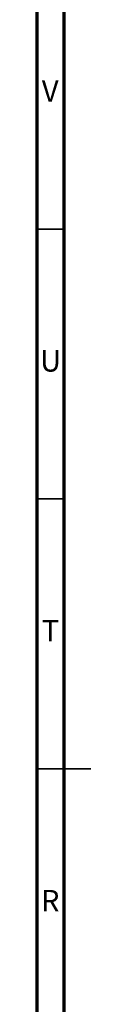
# Model space of a CAD drawing. Units: millimetres. Extents: x 4 to 1496, y 5 to 1495.
# Drawn here: x 5 to 15, y 706 to 889 of the extents above; entities that cross this region are included whole.
import ezdxf

# ---------------------------------------------------------------- set-up
doc = ezdxf.new("R2010")
doc.units = ezdxf.units.MM
doc.styles.add('SLDTEXTSTYLE0', font='TXT', dxfattribs={"width": 0.75})

msp = doc.modelspace()

# ---------------------------------------------------------------- linework, layer by layer
at = {"color": 7, "linetype": 'Continuous', "lineweight": 70}
for p, q in [((5, 5), (5, 1495)), ((10, 10), (10, 1490))]:
    msp.add_line(p, q, dxfattribs=at)
at = {"color": 7, "linetype": 'Continuous', "lineweight": 35}
for p, q in [((10, 850), (5, 850)), ((10, 800), (5, 800)), ((5, 750), (15, 750)), ((10, 750), (5, 750))]:
    msp.add_line(p, q, dxfattribs=at)

# ---------------------------------------------------------------- texts
at = {"color": 7, "linetype": 'Continuous', "lineweight": 0, "char_height": 3.97, "attachment_point": 2, "style": 'SLDTEXTSTYLE0'}
for s, insert in [('V', (7.44, 877.56)), ('U', (7.51, 827.56)), ('T', (7.49, 777.56)), ('R', (7.44, 727.56))]:
    msp.add_mtext(s, dxfattribs=dict(at, insert=insert))

doc.saveas('drawing.dxf')
